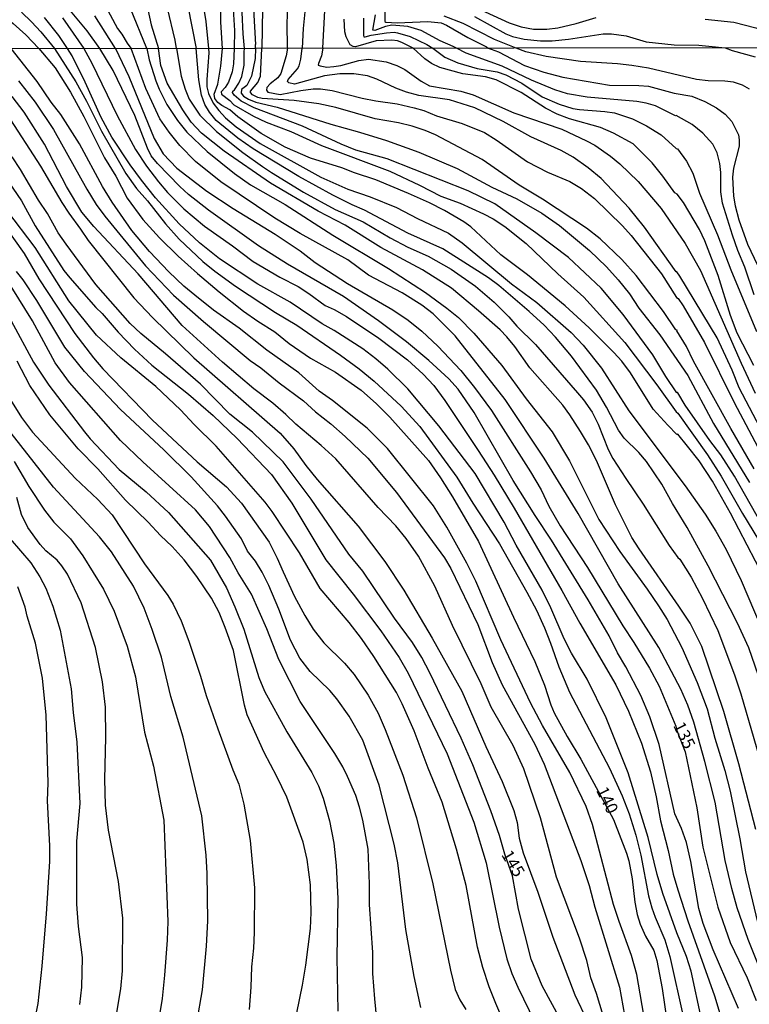
# Model space of a CAD drawing. Units: millimetres. Extents: x 187957 to 190368, y 1660432 to 1663206.
# Drawn here: x 190136 to 190286, y 1661900 to 1662103 of the extents above; entities that cross this region are included whole.
import ezdxf
from ezdxf.enums import TextEntityAlignment as Align

# ---------------------------------------------------------------- set-up
doc = ezdxf.new("R2010")
doc.units = ezdxf.units.MM
doc.header["$MEASUREMENT"] = 0
for name, color, linetype in [('IMAGEM', 7, 'Continuous'), ('V-CURVA_DE_NIVEL', 4, 'Continuous'), ('V-CURVA_MESTRA', 1, 'Continuous'), ('V-TEXTO_DE_ALTIMETRIA', 2, 'Continuous'), ('X-LIMITE_1000', 7, 'Continuous')]:
    doc.layers.add(name, color=color, linetype=linetype)
picture_1 = doc.add_image_def('image1.jpg', size_in_pixel=(4018, 4623))

msp = doc.modelspace()

# ---------------------------------------------------------------- linework, layer by layer
at = {"layer": 'V-CURVA_DE_NIVEL'}
for points in [[(190191.01, 1662096.93), (190190.97, 1662102.13), (190191.33, 1662110.4)], [(190161.66, 1662108.13), (190163.02, 1662101.75), (190164.52, 1662096.91)], [(190177.7, 1662096.92), (190177.32, 1662102.34), (190177.36, 1662107.74)], [(190179.74, 1662107.23), (190180.13, 1662100.6), (190180.1, 1662096.92)], [(190182.23, 1662096.92), (190181.91, 1662099.92), (190181.53, 1662108.76)], [(190210.99, 1662107.57), (190211.05, 1662102.47), (190211.28, 1662102.34), (190213.58, 1662102.19), (190219.92, 1662102.47), (190222.64, 1662102.15), (190223.74, 1662101.7), (190228.08, 1662099.15), (190231.94, 1662097.21), (190232.3, 1662096.97)], [(190152.49, 1662096.89), (190149.84, 1662100.56), (190145.74, 1662105.45)], [(190153.56, 1662105.75), (190156.11, 1662100.98), (190156.98, 1662099.84), (190158.07, 1662097.97), (190158.61, 1662097.24), (190158.89, 1662096.9)], [(190162.14, 1662096.9), (190158.74, 1662105.15)], [(190168.2, 1662096.91), (190167.93, 1662098.6), (190166.38, 1662105.19)], [(190173.6, 1662106.68), (190174.28, 1662102.43), (190174.81, 1662096.91)], [(190185.87, 1662105.06), (190185.77, 1662096.92)], [(190194.81, 1662106.47), (190194.24, 1662101.03), (190194.05, 1662096.93)], [(190230.03, 1662105.17), (190236.62, 1662102.17), (190239.09, 1662101.36), (190241.59, 1662100.87), (190244.36, 1662100.87), (190246.61, 1662101.17), (190250.39, 1662102.06), (190254.47, 1662103.25)], [(190136.35, 1662104.34), (190138.43, 1662102.41), (190140.36, 1662100.35), (190143.15, 1662096.89)], [(190145.85, 1662096.89), (190144.02, 1662099.58), (190141.08, 1662103.28)], [(190144.76, 1662103.19), (190149.18, 1662096.89)], [(190198.31, 1662096.94), (190198.7, 1662104.68)], [(190206.67, 1662103.11), (190206.63, 1662099.54), (190206.76, 1662099.32), (190207.03, 1662099.3), (190208.23, 1662099.64), (190211.37, 1662100.15), (190212.94, 1662100.24), (190213.62, 1662100.13), (190216.26, 1662099.34), (190219.66, 1662097.69), (190220.9, 1662096.96)], [(190225.81, 1662096.96), (190225.07, 1662097.28), (190222.42, 1662098.47), (190218.51, 1662100.6), (190215.79, 1662101.43), (190212.52, 1662101.72), (190211.16, 1662101.45), (190209.01, 1662100.62), (190208.58, 1662100.69), (190209.16, 1662103.8)], [(190238.02, 1662096.97), (190233.6, 1662098.75), (190227.12, 1662102.04), (190223.23, 1662103.57)], [(190276.92, 1662102.91), (190282.78, 1662102.3), (190287.33, 1662101.13), (190289.33, 1662100.51), (190292.3, 1662099.28), (190294.34, 1662098.17), (190296, 1662097.03)], [(190264.64, 1661896.16), (190262.88, 1661906.51), (190261.75, 1661910.43), (190259.19, 1661917.41), (190258.08, 1661920.9), (190253.74, 1661937.34), (190252.46, 1661941.05), (190249.08, 1661948.04), (190243.43, 1661957.7), (190241, 1661962.35), (190234.87, 1661975.3), (190229.76, 1661987.35), (190227.93, 1661991.06), (190223.8, 1661998.47), (190221.03, 1662002.86), (190211.59, 1662014.65), (190207.4, 1662018.85), (190200.31, 1662024.49), (190197.52, 1662026.43), (190193.39, 1662030.22), (190186.76, 1662034.9), (190181.12, 1662039.4), (190175.82, 1662043.1), (190171.96, 1662046.17), (190169.74, 1662048.05), (190166.68, 1662051), (190162.67, 1662055.18), (190159.07, 1662059.46), (190155.01, 1662065.3), (190153.02, 1662068.54), (190148.3, 1662077.27), (190144.44, 1662083.32), (190142.46, 1662085.87), (190139.59, 1662090.09), (190134.27, 1662096.88)], [(190143.15, 1662096.89), (190147.51, 1662090.02), (190149.7, 1662086.04), (190152.79, 1662079.87), (190157.82, 1662071.22), (190160.03, 1662068.13), (190162.27, 1662065.55), (190165.93, 1662060.83), (190168.74, 1662057.71), (190173.67, 1662053.13), (190176.09, 1662051.13), (190180.33, 1662048.04), (190188.6, 1662042.61), (190192.94, 1662040.04), (190201.97, 1662033.84), (190205.76, 1662031.01), (190208.89, 1662028.47), (190214.41, 1662023.34), (190218.22, 1662019.15), (190225.84, 1662008.78), (190229.12, 1662003.41), (190234.6, 1661995.02), (190240.26, 1661985.14), (190242.22, 1661981.43), (190243.84, 1661977.77), (190245.12, 1661974.61), (190246.82, 1661969.72), (190249.01, 1661964.56), (190257.23, 1661948.91), (190259.83, 1661943.22), (190261.26, 1661939.56), (190262.67, 1661935.17), (190263.66, 1661931), (190265.28, 1661922.69), (190265.92, 1661920.22), (190266.6, 1661918.26), (190268.63, 1661913.62), (190269.63, 1661910.21), (190272.44, 1661897.6)], [(190276.17, 1661897.31), (190274.02, 1661907.15), (190273.04, 1661910.21), (190271.08, 1661915.09), (190268.22, 1661923.16), (190267.01, 1661927.08), (190265.16, 1661934.68), (190261.07, 1661947.95), (190256.55, 1661959.28), (190252.66, 1661967.2), (190249.42, 1661972.57), (190247.9, 1661975.51), (190245.16, 1661981.86), (190243.39, 1661985.52), (190238.05, 1661994.8), (190235.6, 1661999.49), (190229.65, 1662009.5), (190222.18, 1662019.32), (190215.77, 1662026.92), (190211.7, 1662030.94), (190209.19, 1662033.11), (190206.51, 1662035.12), (190200.63, 1662038.91), (190198.18, 1662040.27), (190191.6, 1662044.72), (190184.93, 1662048.41), (190177.05, 1662053.62), (190172.92, 1662056.92), (190168.79, 1662060.87), (190163.93, 1662066.19), (190161.05, 1662069.85), (190158.73, 1662072.97), (190154.96, 1662078.67), (190152.73, 1662082.72), (190149.45, 1662089.96), (190146.79, 1662095.37), (190145.85, 1662096.89)], [(190149.18, 1662096.89), (190150.83, 1662093.88), (190156.03, 1662083.1), (190159.78, 1662076.16), (190162.08, 1662072.71), (190164.5, 1662069.51), (190166.4, 1662067.3), (190169.75, 1662063.95), (190173.98, 1662060.36), (190179.74, 1662056.35), (190184, 1662053.13), (190189.49, 1662049.9), (190193.2, 1662047.94), (190195.45, 1662046.49), (190198.78, 1662044.02), (190200.65, 1662043.21), (190203.16, 1662041.82), (190209.85, 1662037.35), (190215.69, 1662032.9), (190218.96, 1662029.92), (190221.09, 1662027.6), (190223.35, 1662024.54), (190230.23, 1662014.23), (190233.55, 1662009.16), (190237.66, 1662002.39), (190247.44, 1661985.48), (190251.14, 1661978.7), (190258.53, 1661966.05), (190261.15, 1661960.64), (190263.84, 1661954.04), (190265.67, 1661948.16), (190266.82, 1661943.05), (190267.73, 1661938.11), (190269.29, 1661932.02), (190270.35, 1661927.12), (190271.25, 1661923.93), (190273.33, 1661917.54), (190278.81, 1661902.08), (190282.53, 1661889.81)], [(190283.73, 1661899.48), (190278.55, 1661911.53), (190276.47, 1661916.98), (190275.57, 1661920.05), (190273.93, 1661929.72), (190273.04, 1661933.64), (190272.06, 1661936.49), (190270.69, 1661939.56), (190267.44, 1661953.79), (190265.5, 1661959.45), (190263.66, 1661963.84), (190260.6, 1661969.76), (190258.89, 1661972.61), (190257.15, 1661976.11), (190252.83, 1661983.56), (190245.31, 1661995.78), (190241.92, 1662000.85), (190237.4, 1662008.05), (190229.44, 1662022.07), (190226.1, 1662026.88), (190224.22, 1662028.97), (190220.07, 1662032.75), (190215.47, 1662036.59), (190209.74, 1662040.91), (190202.54, 1662045.89), (190191.02, 1662052.58), (190185.1, 1662056.33), (190174.77, 1662063.63), (190170.68, 1662066.89), (190168.93, 1662068.53), (190164.31, 1662073.22), (190163.03, 1662074.84), (190162.27, 1662076.37), (190159.63, 1662083.15), (190155.22, 1662092.35), (190152.49, 1662096.89)], [(190288.73, 1661906.17), (190285.75, 1661913.68), (190283.47, 1661920.22), (190282.36, 1661924.16), (190281, 1661929.93), (190278.96, 1661941.95), (190276.85, 1661950.29), (190274.57, 1661958.39), (190273.33, 1661961.88), (190271.93, 1661965.16), (190267.35, 1661973.72), (190259.04, 1661986.84), (190250.78, 1662001.28), (190243.82, 1662012.65), (190235.81, 1662024.71), (190225.5, 1662037.83), (190220.99, 1662042.31), (190218.64, 1662044.13), (190214.6, 1662046.66), (190207.72, 1662050.32), (190203.44, 1662053.45), (190193.62, 1662058.84), (190188.47, 1662062.01), (190177.35, 1662069.47), (190172.13, 1662073.64), (190168.91, 1662076.93), (190166.72, 1662079.7), (190164.82, 1662082.46), (190161.95, 1662088.64), (190158.89, 1662096.9)], [(190162.14, 1662096.9), (190162.63, 1662094.56), (190163.95, 1662090.26), (190164.65, 1662088.51), (190166.23, 1662085.36), (190168.4, 1662082.12), (190170.38, 1662079.67), (190174.54, 1662075.75), (190180.12, 1662071.17), (190183.44, 1662068.83), (190190.56, 1662064.83), (190200.39, 1662058.54), (190211.81, 1662051.69), (190219.43, 1662046.7), (190223.78, 1662043.51), (190226.16, 1662041.57), (190229.36, 1662038.33), (190235.13, 1662031.73), (190240.07, 1662024.88), (190245.48, 1662018.1), (190249.01, 1662012.14), (190255.06, 1662000.04), (190259.34, 1661993.48), (190265.01, 1661985.73), (190267.33, 1661982.28), (190269.07, 1661979.47), (190272.1, 1661973.72), (190275.25, 1661966.52), (190277.3, 1661961.11), (190278.91, 1661955.06), (190280.92, 1661948.46), (190282.07, 1661944.2), (190284.05, 1661934.41), (190285.22, 1661927.59), (190287.69, 1661917.24)], [(190287.33, 1661936.28), (190283.81, 1661949.82), (190280.77, 1661960.56), (190276.23, 1661973.93), (190273.8, 1661978.7), (190271.52, 1661982.24), (190263.3, 1661994), (190261.83, 1661996.36), (190258.49, 1662003.03), (190254.57, 1662012.18), (190252.93, 1662015.38), (190251.29, 1662018.15), (190249.1, 1662021.55), (190247.61, 1662023.56), (190240.86, 1662031.26), (190237.75, 1662035.61), (190236.13, 1662037.61), (190234.74, 1662039.04), (190230.31, 1662042.96), (190224.74, 1662047.6), (190218.77, 1662051.35), (190210.23, 1662055.97), (190202.87, 1662060.59), (190197.33, 1662063.44), (190187.53, 1662069.23), (190177.99, 1662075.77), (190173.39, 1662079.48), (190171.26, 1662081.76), (190169.51, 1662084.25), (190166.31, 1662089.79), (190164.99, 1662093.41), (190164.52, 1662096.91)], [(190168.2, 1662096.91), (190169.17, 1662091.2), (190170, 1662088.56), (190170.85, 1662086.49), (190173.02, 1662083.17), (190176.47, 1662079.84), (190181.84, 1662075.52), (190185.89, 1662072.66), (190187.74, 1662071.38), (190194.34, 1662067.36), (190200.86, 1662063.78), (190206.57, 1662061.27), (190212.17, 1662057.95), (190215.81, 1662056.05), (190219.95, 1662054.2), (190224.67, 1662051.52), (190229.68, 1662048.05), (190233.53, 1662044.73), (190236.53, 1662041.7), (190238.15, 1662039.82), (190242.03, 1662036.03), (190250.65, 1662026.11), (190251.89, 1662024.62), (190253.64, 1662022.11), (190254.89, 1662019.68), (190256.93, 1662014.46), (190257.91, 1662012.61), (190260.56, 1662008.45), (190264.18, 1662003.22), (190269.5, 1661994.72), (190271.25, 1661992.22), (190271.67, 1661991.87), (190274.02, 1661988.2), (190276.32, 1661983.82), (190279.47, 1661977.21), (190282.96, 1661968.14), (190284.24, 1661964.22), (190289.58, 1661945.86)], [(190174.81, 1662096.91), (190174.89, 1662095.99), (190174.43, 1662090.51), (190174.49, 1662089.02), (190174.77, 1662087.66), (190175.75, 1662085.66), (190176.92, 1662084.13), (190178.33, 1662082.63), (190180.48, 1662080.82), (190185.44, 1662077.39), (190197.92, 1662070.47), (190203.42, 1662068), (190208.02, 1662066.4), (190213.43, 1662064.21), (190217.77, 1662061.95), (190224.12, 1662058.95), (190226.93, 1662056.97), (190237.07, 1662048.53), (190242.29, 1662044.7), (190249.35, 1662038.53), (190251.8, 1662035.87), (190255.57, 1662031.14), (190261.19, 1662022.36), (190272.8, 1662006.98), (190276.89, 1662001.11), (190279.06, 1661997.66), (190281.21, 1661993.87), (190284.28, 1661987.48), (190289.78, 1661974.61)], [(190288.97, 1661988.16), (190282.11, 1662001.36), (190278.38, 1662007.92), (190275.68, 1662012.1), (190273.29, 1662015.16), (190271.25, 1662017.57), (190271.1, 1662017.5), (190269.2, 1662019.42), (190266.22, 1662022.72), (190261.52, 1662030.2), (190259.75, 1662032.59), (190258.15, 1662034.38), (190253.08, 1662039.48), (190248.12, 1662043.98), (190240.35, 1662050.35), (190234.87, 1662054.45), (190228.72, 1662060.23), (190227.27, 1662061.27), (190223.31, 1662063.59), (190220.26, 1662065.15), (190215.9, 1662067.1), (190209.21, 1662069.92), (190204.78, 1662071.32), (190202.18, 1662072.34), (190195.79, 1662074.32), (190190.53, 1662076.6), (190185.61, 1662079.41), (190180.82, 1662082.84), (190179.2, 1662084.25), (190177.52, 1662085.19), (190176.75, 1662085.8), (190176.09, 1662086.64), (190175.94, 1662087.51), (190176.69, 1662089.58), (190177.35, 1662093.24), (190177.7, 1662096.92)], [(190180.1, 1662096.92), (190179.97, 1662093.71), (190179.65, 1662092.13), (190178.9, 1662089.96), (190178.22, 1662088.87), (190177.39, 1662087.98), (190177.45, 1662087.49), (190179.2, 1662086.19), (190180.03, 1662085.31), (190184.04, 1662082.97), (190186.68, 1662081.76), (190191.71, 1662079.84), (190198.05, 1662076.94), (190212.07, 1662071.66), (190218.2, 1662068.81), (190222.59, 1662066.55), (190226.51, 1662065.06), (190231.32, 1662062.93), (190233.32, 1662061.87), (190235.71, 1662060.29), (190240.09, 1662056.78), (190246.58, 1662050.54), (190251.93, 1662045.79), (190260.37, 1662036.42), (190266.99, 1662027.77), (190270.93, 1662022.19), (190271.26, 1662021.94), (190277.36, 1662013.37), (190280.21, 1662008.94), (190284.54, 1662001.3), (190287.84, 1661995.87)], [(190289.65, 1661997.1), (190282.94, 1662008.95), (190280.13, 1662013.33), (190277.89, 1662016.29), (190272.78, 1662023.58), (190271.31, 1662026.07), (190271.21, 1662026.21), (190271.06, 1662026.11), (190268.82, 1662029.43), (190266.14, 1662033.91), (190260.02, 1662042.21), (190255.49, 1662047.62), (190248.8, 1662053.9), (190242.11, 1662058.97), (190233.66, 1662064.93), (190228.18, 1662067.6), (190211.53, 1662074.18), (190205.08, 1662076.01), (190202.06, 1662077.24), (190194.13, 1662080.91), (190184.19, 1662084.7), (190181.52, 1662086.04), (190180.07, 1662087.29), (190179.73, 1662087.87), (190179.8, 1662088.15), (190180.12, 1662088.4), (190181.05, 1662089.79), (190181.65, 1662091.15), (190182.14, 1662093.5), (190182.16, 1662096.22), (190182.23, 1662096.92)], [(190286.98, 1662010.48), (190282.19, 1662018.79), (190274.53, 1662032.59), (190273.08, 1662035.65), (190271.08, 1662038.84), (190271.12, 1662038.97), (190270.84, 1662039.06), (190268.35, 1662042.85), (190262.73, 1662050.22), (190259.75, 1662053.54), (190255.32, 1662057.76), (190252.49, 1662059.97), (190243.48, 1662065.89), (190238.66, 1662068.81), (190231.06, 1662074.05), (190221.48, 1662079.14), (190219.31, 1662080.05), (190216.67, 1662080.91), (190213.85, 1662081.59), (190209.04, 1662082.44), (190200.97, 1662084.78), (190197.46, 1662085.51), (190192.39, 1662086.19), (190185.83, 1662086.61), (190184.91, 1662086.8), (190183.82, 1662087.4), (190183.42, 1662087.83), (190183.42, 1662088.15), (190184.93, 1662089.89), (190185.46, 1662091.24), (190185.77, 1662096.92)], [(190191.01, 1662096.93), (190190.78, 1662095.4), (190189.66, 1662091.75), (190189.06, 1662090.87), (190187.49, 1662089.62), (190186.78, 1662088.85), (190186.72, 1662088.36), (190187.02, 1662087.89), (190189.53, 1662087.44), (190193.75, 1662088.27), (190196.31, 1662088.57), (190197.8, 1662088.57), (190200.22, 1662088.23), (190206.4, 1662086.7), (190209.21, 1662086.14), (190213.6, 1662085.53), (190217.09, 1662084.72), (190219.05, 1662084.14), (190221.69, 1662083.04), (190226.93, 1662081.44), (190231.53, 1662079.61), (190233.96, 1662078.14), (190240.41, 1662073.58), (190244.48, 1662071.45), (190249.08, 1662069.53), (190251.47, 1662068.13), (190254.17, 1662066.04), (190259.92, 1662060.42), (190261.67, 1662058.46), (190267.9, 1662050.56), (190271.02, 1662045.72), (190271.36, 1662045.51), (190272.35, 1662043.98), (190276.76, 1662036.42), (190282.87, 1662024.11), (190289.5, 1662011.54)], [(190288.9, 1662017.57), (190283.92, 1662027.13), (190282.45, 1662030.73), (190279.34, 1662037.42), (190271.69, 1662050.09), (190271.08, 1662051), (190270.93, 1662050.96), (190264.41, 1662060.19), (190261.3, 1662064.06), (190255.49, 1662070.17), (190252.85, 1662072.35), (190249.76, 1662074.52), (190247.31, 1662075.9), (190241.07, 1662078.73), (190235.36, 1662081.87), (190229.57, 1662084.7), (190224.37, 1662086.34), (190218.07, 1662087.25), (190215.52, 1662087.93), (190213.34, 1662088.74), (190209.4, 1662090.6), (190207.51, 1662091.26), (190204.65, 1662091.72), (190201.78, 1662091.68), (190198.65, 1662091.26), (190192.51, 1662089.55), (190191.3, 1662089.83), (190191.04, 1662090.13), (190191.15, 1662090.53), (190193.11, 1662092.7), (190193.41, 1662093.33), (190193.77, 1662094.73), (190194.05, 1662096.93)], [(190198.31, 1662096.94), (190198.03, 1662095.41), (190197.39, 1662093.79), (190197.35, 1662093.5), (190197.75, 1662093.3), (190199.12, 1662093.05), (190200.57, 1662093.17), (190202.01, 1662093.39), (190205.72, 1662094.41), (190207.72, 1662094.71), (190211.34, 1662094.15), (190213.51, 1662093.41), (190215.17, 1662092.55), (190218.54, 1662090.21), (190220.2, 1662089.25), (190226.68, 1662088.15), (190229.19, 1662087.34), (190237.58, 1662083.67), (190247.42, 1662080.31), (190252.53, 1662077.92), (190254.19, 1662076.99), (190257.43, 1662074.75), (190259.35, 1662073.17), (190263.13, 1662069.58), (190267.84, 1662064.02), (190272.78, 1662056.78), (190275.91, 1662051.24), (190284.3, 1662032.16), (190287.15, 1662026.03)], [(190220.9, 1662096.96), (190223.35, 1662095.13), (190226.08, 1662093.98), (190230.04, 1662092.79), (190234.17, 1662092.11), (190235.92, 1662091.47), (190239.2, 1662089.79), (190243.37, 1662086.97), (190246.87, 1662085.46), (190249.72, 1662084.59), (190251.04, 1662084.36), (190256.28, 1662083.95), (190258.28, 1662083.65), (190261.99, 1662082.44), (190264.84, 1662080.99), (190267.86, 1662079.12), (190270.91, 1662076.33), (190271.21, 1662076.24), (190273.06, 1662073.75), (190274.34, 1662071.28), (190275.76, 1662067.13), (190279.45, 1662058.59), (190282.17, 1662051.41), (190287.43, 1662038.72)], [(190286.98, 1662046.26), (190285.05, 1662051.92), (190283.6, 1662055.37), (190282.51, 1662058.48), (190280.47, 1662065.09), (190280.15, 1662067.39), (190280.11, 1662071.39), (190279.92, 1662073.26), (190279.36, 1662075.43), (190278.47, 1662077.23), (190276.4, 1662079.5), (190274.21, 1662081.25), (190270.97, 1662083.1), (190270.82, 1662083.04), (190266.71, 1662085.08), (190264.75, 1662085.68), (190262.84, 1662086.02), (190252.62, 1662086.91), (190248.57, 1662087.59), (190246.01, 1662088.4), (190241.2, 1662090.36), (190235.19, 1662093.24), (190227.78, 1662095.94), (190225.81, 1662096.96)], [(190232.3, 1662096.97), (190232.89, 1662096.77), (190234.42, 1662096.19), (190239.79, 1662093.43), (190243.71, 1662092.02), (190247.67, 1662091), (190257.22, 1662089.34), (190263.26, 1662089.3), (190265.27, 1662089.13), (190270.55, 1662087.68), (190274.17, 1662087.06), (190276.85, 1662085.97), (190279.26, 1662084.7), (190281, 1662083.4), (190282.39, 1662081.87), (190283.77, 1662079.14), (190283.9, 1662078.12), (190283.9, 1662076.84), (190282.7, 1662072.28), (190282.53, 1662070.41), (190282.75, 1662066.53), (190283.09, 1662064.53), (190283.83, 1662061.68), (190285.62, 1662056.69), (190287.63, 1662052.35)], [(190286.01, 1662088.53), (190284.56, 1662089.34), (190282.69, 1662089.96), (190280.94, 1662090.19), (190277.49, 1662090.23), (190275.11, 1662090.53), (190265.27, 1662092.85), (190261.82, 1662093.39), (190258.88, 1662093.73), (190251.3, 1662094.24), (190244.22, 1662095.26), (190240.05, 1662096.24), (190238.02, 1662096.97)], [(190135.75, 1662090.22), (190139.16, 1662085.89), (190142.91, 1662080.25), (190149.81, 1662067.98), (190151.73, 1662064.83), (190153.49, 1662062.4), (190161.86, 1662052.22), (190167.61, 1662046.19), (190173.77, 1662040.76), (190183.4, 1662032.77), (190185.57, 1662031.2), (190189.32, 1662028.13), (190194.35, 1662024.43), (190196.81, 1662022.17), (190199.93, 1662019.74), (190202.87, 1662017.12), (190207.55, 1662012.63), (190213.47, 1662005.58), (190223.31, 1661992.16), (190224.61, 1661989.95), (190230.19, 1661978.45), (190233.12, 1661970.65), (190235.17, 1661966.05), (190241.88, 1661953.87), (190243.8, 1661949.74), (190251.36, 1661929.93), (190253.06, 1661924.78), (190254.25, 1661920.35), (190259.26, 1661903.91), (190260.68, 1661896.24)], [(190256.85, 1661895.09), (190254.55, 1661902.55), (190253.38, 1661905.82), (190252.55, 1661909.36), (190251.06, 1661913.96), (190246.31, 1661926.5), (190243.05, 1661938.69), (190239.6, 1661948.76), (190237.45, 1661953.57), (190232.91, 1661961.45), (190230.87, 1661966.27), (190224.99, 1661978.28), (190221.31, 1661986.37), (190218, 1661992.5), (190215.45, 1661996.13), (190213.3, 1661998.77), (190209.7, 1662002.49), (190201.01, 1662012.5), (190197.98, 1662015.27), (190192.73, 1662019.65), (190190.7, 1662021.66), (190188.02, 1662023.98), (190184.14, 1662026.94), (190177.69, 1662032.37), (190169.42, 1662039.97), (190160.37, 1662050.56), (190151.24, 1662060.27), (190148.77, 1662063.21), (190145.59, 1662068.49), (190141.1, 1662077.23), (190136.88, 1662083.78), (190134.41, 1662087.04)], [(190133.35, 1662083.4), (190140.27, 1662072.71), (190144.63, 1662065.21), (190146.06, 1662063.04), (190148.51, 1662059.78), (190150.07, 1662057.42), (190159.46, 1662045.66), (190163.31, 1662041.59), (190171.77, 1662033.28), (190189.51, 1662017.78), (190192.34, 1662014.57), (190194.81, 1662011.12), (190197.11, 1662008.26), (190205.59, 1661998.68), (190211.04, 1661991.44), (190214.96, 1661985.52), (190220.77, 1661975.66), (190226.91, 1661964.73), (190231.82, 1661953.36), (190235.15, 1661946.2), (190237.6, 1661940.24), (190238.26, 1661937.73), (190238.66, 1661934.53), (190239.47, 1661931.51), (190242.5, 1661923.42), (190245.58, 1661914.17), (190250.12, 1661902.33), (190252.66, 1661896.97)], [(190131.81, 1662072.11), (190136.33, 1662065.6), (190139.16, 1662060.4), (190145.08, 1662051.26), (190146.29, 1662049.71), (190151.64, 1662043.66), (190152.96, 1662042.4), (190156.2, 1662038.59), (190159.59, 1662035.05), (190163.14, 1662031.81), (190170.7, 1662025.81), (190175.77, 1662021.45), (190180.71, 1662016.7), (190187.74, 1662009.28), (190191.94, 1662003.43), (190198.9, 1661991.78), (190204.54, 1661984.71), (190210.21, 1661977.13), (190213.98, 1661971.67), (190215.87, 1661968.48), (190223.86, 1661951.87), (190229.33, 1661937.81), (190231.89, 1661929.46), (190234.55, 1661916.22), (190236.15, 1661909.74), (190237.17, 1661906.72), (190238.36, 1661903.91), (190241.86, 1661896.71)], [(190235.42, 1661896.84), (190233.85, 1661900.5), (190232.49, 1661903.95), (190231.21, 1661907.91), (190230.12, 1661912.09), (190227.76, 1661924.82), (190225.8, 1661932.28), (190222.82, 1661941.95), (190219.94, 1661948.93), (190217.07, 1661956.6), (190214.64, 1661962.13), (190213.45, 1661964.48), (190208.8, 1661971.85), (190206.25, 1661975.55), (190203.71, 1661978.87), (190197.75, 1661985.86), (190193.51, 1661993.19), (190187.89, 1662001.71), (190186.48, 1662003.58), (190176.41, 1662015.12), (190171.85, 1662019.59), (190169.02, 1662022.62), (190163.97, 1662027.39), (190156.75, 1662033.26), (190151.77, 1662037.97), (190146.12, 1662044.98), (190139.14, 1662056.01), (190133.35, 1662063.64)], [(190132.52, 1662060.91), (190136.88, 1662054.73), (190139.91, 1662049.56), (190147.3, 1662038.31), (190151.15, 1662033.27), (190153.11, 1662031.01), (190163.29, 1662020.49), (190172.49, 1662011.93), (190178.5, 1662006.75), (190181.59, 1662003.41), (190187.29, 1661995.42), (190188.95, 1661992.12), (190190.12, 1661989.27), (190192.51, 1661984.24), (190194.62, 1661980.28), (190196.34, 1661977.47), (190198.54, 1661974.72), (190202.74, 1661970.52), (190204.76, 1661968.2), (190207.65, 1661963.94), (190209.66, 1661960.22), (190211.13, 1661956.9), (190214.77, 1661947.48), (190217.54, 1661938.71), (190220.9, 1661925.12), (190224.54, 1661907.4), (190225.54, 1661903.44), (190226.44, 1661901.27), (190227.72, 1661899.27)], [(190218.45, 1661899.73), (190217.07, 1661906.08), (190215.34, 1661915.71), (190213.7, 1661929.42), (190213, 1661933.26), (190209.87, 1661945.4), (190206.55, 1661954.64), (190203.69, 1661959.62), (190201.2, 1661963.16), (190199.71, 1661964.86), (190195.68, 1661968.82), (190193.55, 1661971.55), (190191.68, 1661975.25), (190189.25, 1661981.6), (190187.19, 1661986.45), (190185.82, 1661989.2), (190184.48, 1661991.46), (190182.8, 1661993.57), (190181.59, 1661996.04), (190178.29, 1662000.75), (190176.65, 1662002.89), (190171.24, 1662008.84), (190165.59, 1662014.35), (190156.69, 1662022.66), (190149.34, 1662030.48), (190145.27, 1662035.48), (190139.48, 1662045.06), (190136.69, 1662049.33), (190135.35, 1662051.07)], [(190134.26, 1662040.93), (190138.86, 1662032.37), (190142, 1662027.64), (190149.28, 1662018.06), (190150.45, 1662016.63), (190156.47, 1662010.31), (190161.99, 1662005.75), (190166.59, 1662001.47), (190175.2, 1661991.67), (190178.5, 1661985.99), (190180.22, 1661982.09), (190182.05, 1661977.47), (190185.16, 1661967.59), (190186.31, 1661964.78), (190190.87, 1661956.38), (190196.07, 1661948.04), (190197.43, 1661945.27), (190198.35, 1661942.73), (190199.69, 1661938.07), (190200.54, 1661933.47), (190201.05, 1661928.87), (190201.37, 1661922.1), (190201.16, 1661910.04), (190201.36, 1661898.92)], [(190128.88, 1662032.86), (190136.39, 1662021.02), (190138.63, 1662017.98), (190147.38, 1662008.58), (190152.07, 1662004.15), (190155.03, 1662000.98), (190161.65, 1661990.93), (190166.46, 1661984.39), (190167.51, 1661982.67), (190169.19, 1661979.22), (190170.77, 1661975.04), (190173.19, 1661967.84), (190174.3, 1661963.88), (190176.69, 1661956.98), (190179.78, 1661948.59), (190181.03, 1661945.61), (190182.08, 1661941.48), (190183.4, 1661934.07), (190184.27, 1661924.31), (190184.21, 1661915.11), (190184.06, 1661911.92), (190183.61, 1661908.04), (190183.52, 1661903.91), (190183.14, 1661899.27)], [(190192.94, 1661898.58), (190194.15, 1661904.29), (190194.81, 1661908.42), (190195.77, 1661915.92), (190195.88, 1661919.24), (190195.75, 1661924.95), (190195.11, 1661930.15), (190194.28, 1661933.72), (190190.91, 1661942.97), (190188.87, 1661947.23), (190186.27, 1661952.13), (190182.78, 1661959.9), (190182.18, 1661961.88), (190179.92, 1661973.12), (190178.22, 1661977.83), (190176.97, 1661980.92), (190175.41, 1661983.86), (190172.43, 1661988.33), (190169.79, 1661991.78), (190167.36, 1661994.53), (190164.95, 1661996.76), (190162.38, 1661999.51), (190157.73, 1662004.02), (190152.07, 1662010.46), (190148, 1662014.55), (190142.17, 1662021.57), (190138.07, 1662027.6), (190135.5, 1662032.59)], [(190170.04, 1661883.16), (190173.6, 1661903.31), (190174.39, 1661912.3), (190174.66, 1661917.5), (190174.54, 1661927.29), (190174.34, 1661931), (190173.41, 1661939.09), (190169.57, 1661955.32), (190167.06, 1661963.63), (190165.14, 1661971.72), (190163.25, 1661977.43), (190161.59, 1661981.81), (190159.37, 1661986.37), (190154.86, 1661993.37), (190152.37, 1661996.47), (190142.91, 1662006.73), (190132.28, 1662020.32)], [(190155.84, 1661897.86), (190156.78, 1661903.52), (190157.14, 1661907.23), (190157.16, 1661918.05), (190156.33, 1661925.63), (190154.26, 1661936.15), (190153.64, 1661941.31), (190153.47, 1661946.67), (190153.71, 1661955.23), (190153.6, 1661961.45), (190153.03, 1661966.69), (190151.56, 1661973.72), (190148.64, 1661982.88), (190145.83, 1661988.8), (190144.68, 1661990.55), (190143.7, 1661991.7), (190141.38, 1661993.63), (190140.18, 1661994.93), (190137.65, 1661998.43), (190136.39, 1662001.07), (190135.41, 1662004.56)], [(190134.03, 1661996.04), (190138.31, 1661991.14), (190140.14, 1661988.29), (190141.36, 1661985.9), (190142.78, 1661982.2), (190144.34, 1661977.3), (190146.55, 1661965.24), (190146.96, 1661960.35), (190147.75, 1661954.25), (190148.34, 1661941.65), (190147.66, 1661933.89), (190147.64, 1661920.95), (190148, 1661916.35), (190148.81, 1661909.96), (190148.68, 1661903.91), (190148.26, 1661900.33)], [(190135.48, 1661875.24), (190137.2, 1661887.3), (190139.82, 1661900.5), (190140.63, 1661908.17), (190141.53, 1661918.99), (190142.19, 1661929.72), (190142.21, 1661932.96), (190141.7, 1661942.2), (190141.84, 1661945.91), (190141.46, 1661959.83), (190140.65, 1661967.42), (190139.27, 1661974.61), (190137.5, 1661980.19), (190137.12, 1661982.03), (190135.63, 1661986.2)]]:
    msp.add_lwpolyline(points, dxfattribs=at)
at = {"layer": 'V-CURVA_MESTRA'}
for points in [[(190183.59, 1662113.57), (190184.44, 1662097.75)], [(190170.54, 1662105.62), (190172.29, 1662096.91)], [(190133.12, 1662103.28), (190134.67, 1662102.02), (190137.22, 1662099.73), (190139.89, 1662096.88)], [(190155.66, 1662096.9), (190151.46, 1662103.62)], [(190216.85, 1662096.95), (190214.56, 1662098.11), (190213.67, 1662098.45), (190212.48, 1662098.64), (190209.29, 1662098.47), (190205.04, 1662097.27), (190204.56, 1662097.31), (190203.95, 1662097.62), (190203.08, 1662099.28), (190202.84, 1662100.31), (190202.68, 1662102.94)], [(190229.48, 1662103.49), (190235.94, 1662099.92), (190237.3, 1662099.34), (190239.68, 1662098.79), (190243.04, 1662098.49), (190245.42, 1662098.49), (190248.82, 1662098.83), (190255.96, 1662099.9), (190255.96, 1662099.9), (190257.66, 1662099.94), (190260.68, 1662099.51), (190264.76, 1662098.28), (190270.54, 1662097.64), (190275.6, 1662097.6), (190278.37, 1662097.31), (190281.04, 1662097.01)], [(190139.89, 1662096.88), (190143.29, 1662092.92), (190146.45, 1662087.92), (190149.19, 1662082.93), (190153.39, 1662074.41), (190155.78, 1662070.62), (190158.08, 1662066.11), (190161.29, 1662061.76), (190164.74, 1662057.99), (190168.59, 1662054.18), (190172.53, 1662050.66), (190176.96, 1662046.89), (190181.97, 1662042.91), (190184.93, 1662040.8), (190188.43, 1662038.61), (190191.38, 1662036.24), (190195.75, 1662033.22), (190200.91, 1662030.31), (190206.18, 1662026.62), (190209.31, 1662023.83), (190212.06, 1662021.12), (190220.01, 1662012.16), (190222.52, 1662008.63), (190224.99, 1662004.73), (190230.27, 1661995.53), (190237.47, 1661979.94), (190241.86, 1661970.87), (190243.86, 1661966.01), (190245.14, 1661961.92), (190245.84, 1661960.3), (190248.5, 1661955.4), (190251.32, 1661950.76), (190258.08, 1661938.37), (190260.75, 1661931.47), (190261.2, 1661929.89), (190261.86, 1661926.19), (190262.45, 1661921.33), (190262.94, 1661918.86), (190263.54, 1661916.81), (190264.65, 1661914.34), (190266.37, 1661911.4), (190266.97, 1661909.36), (190268.08, 1661903.61), (190269.52, 1661893.77)], [(190155.66, 1662096.9), (190158.44, 1662091.15), (190163.61, 1662078.42), (190165.51, 1662075.26), (190168.28, 1662072.26), (190174.49, 1662067.57), (190179.86, 1662064), (190188.51, 1662058.72), (190193.62, 1662055.27), (190196.75, 1662052.92), (190203.35, 1662048.56), (190212.7, 1662043.17), (190215.86, 1662041.04), (190218.67, 1662038.74), (190221.97, 1662035.72), (190226.7, 1662030.67), (190229.51, 1662027.18), (190232.96, 1662022.45), (190241.01, 1662009.84), (190243.16, 1662006.13), (190244.78, 1662002.81), (190247.1, 1661998.72), (190252.68, 1661990.16), (190260, 1661978.19), (190262.26, 1661974.79), (190265.43, 1661969.5), (190267.42, 1661965.76), (190270.89, 1661957.53), (190271.06, 1661956.66), (190272.82, 1661952.27), (190275.17, 1661940.75), (190276.4, 1661932.66), (190279.51, 1661920.31), (190282.02, 1661913.07), (190285.52, 1661905.82), (190287.39, 1661901.14)], [(190288.5, 1661966.1), (190285.88, 1661973.64), (190283.56, 1661978.75), (190277.53, 1661990.55), (190273.21, 1661998.43), (190270.18, 1662003.32), (190268.01, 1662007.28), (190264.84, 1662011.99), (190263.26, 1662013.8), (190260.28, 1662016.78), (190259.07, 1662018.44), (190256.6, 1662023.17), (190254.53, 1662026.67), (190249.44, 1662033.61), (190246.14, 1662037.55), (190243.82, 1662040.01), (190240.75, 1662042.83), (190234.47, 1662048.13), (190232.34, 1662049.73), (190222.95, 1662055.71), (190215.81, 1662058.91), (190206.85, 1662063.66), (190204.36, 1662064.72), (190200.39, 1662066.74), (190193.34, 1662070.6), (190183.99, 1662076.24), (190180.84, 1662078.44), (190176.41, 1662082.06), (190175.03, 1662083.78), (190174.03, 1662085.36), (190173.34, 1662087.32), (190172.81, 1662090.43), (190172.29, 1662096.91)], [(190184.46, 1662096.92), (190184.42, 1662094.81), (190183.63, 1662091.24), (190182.65, 1662089.28), (190181.56, 1662088.44), (190181.55, 1662087.7), (190181.99, 1662087.1), (190183.02, 1662086.45), (190184.55, 1662085.85), (190188.94, 1662084.85), (190199.93, 1662081.31), (190205.85, 1662079.69), (190211.38, 1662077.95), (190218.07, 1662075.56), (190225.95, 1662072.24), (190233.06, 1662068.36), (190238.18, 1662065.98), (190243.29, 1662063.02), (190246.93, 1662060.51), (190253.1, 1662055.33), (190256.62, 1662051.97), (190259.04, 1662049.32), (190261.33, 1662046.43), (190263.26, 1662043.53), (190267.59, 1662038.04), (190273.31, 1662029.69), (190278.64, 1662019.77), (190285.99, 1662007.67)], [(190184.46, 1662096.92), (190184.44, 1662097.75)], [(190286.92, 1662031.69), (190283.45, 1662038.38), (190282.11, 1662041.96), (190279.58, 1662050.22), (190276.83, 1662057.33), (190275.74, 1662059.68), (190272.44, 1662065.21), (190271.14, 1662066.91), (190270.69, 1662067.21), (190268.23, 1662070.62), (190265.97, 1662073.37), (190262.11, 1662077.27), (190258.08, 1662079.46), (190255.38, 1662080.63), (190248.99, 1662082.42), (190246.46, 1662083.36), (190244.05, 1662084.61), (190239.09, 1662087.85), (190233.96, 1662090.43), (190231.74, 1662091.07), (190227.06, 1662091.68), (190222.37, 1662092.98), (190220.63, 1662093.81), (190219.28, 1662094.75), (190216.85, 1662096.95)], [(190281.04, 1662097.01), (190282.47, 1662096.45), (190287.2, 1662095.16)], [(190247.25, 1661897.09), (190243.39, 1661904.16), (190241.16, 1661909.66), (190238.53, 1661919.92), (190237.32, 1661926.8), (190235.7, 1661931.25), (190234.6, 1661935.04), (190232.85, 1661940.16), (190229.17, 1661949.61), (190226.74, 1661955.11), (190220.33, 1661968.52), (190218.67, 1661971.68), (190216.75, 1661974.79), (190213.07, 1661979.79), (190206.55, 1661989.4), (190203.67, 1661992.93), (190195.88, 1662004.22), (190190.13, 1662011.91), (190183.83, 1662017.98), (190179.22, 1662021.74), (190173.13, 1662027.88), (190173.13, 1662027.88), (190165.98, 1662034.14), (190160.9, 1662038.31), (190158.67, 1662040.38), (190151.64, 1662048.39), (190145.51, 1662056.65), (190143.91, 1662058.99), (190141.68, 1662062.96), (190139.85, 1662065.68), (190136.14, 1662071.99), (190134.42, 1662074.59)], [(190209.56, 1661895.78), (190208.97, 1661901.52), (190208.61, 1661906.68), (190208.57, 1661910.98), (190207.93, 1661920.86), (190207.93, 1661925.16), (190207.61, 1661932.28), (190206.53, 1661938.2), (190205.87, 1661940.92), (190205.06, 1661943.27), (190203.4, 1661947.23), (190202.42, 1661949.19), (190200.76, 1661951.95), (190193.66, 1661962.6), (190189.23, 1661971.29), (190186.78, 1661977.6), (190183.61, 1661984.67), (190180.89, 1661989.1), (190179.2, 1661992.21), (190175.01, 1661998.6), (190172.15, 1662002.05), (190161.29, 1662011.93), (190156.71, 1662016.31), (190146.21, 1662028.2), (190143.25, 1662032.25), (190138.61, 1662040.89), (190134.27, 1662047.96)], [(190134.86, 1662011.97), (190137.89, 1662006.86), (190141.08, 1662001.96), (190142.99, 1661999.53), (190146.43, 1661996.04), (190148.94, 1661992.59), (190153.24, 1661985.73), (190155.41, 1661981.17), (190158.08, 1661974.02), (190159.8, 1661967.71), (190161.65, 1661956.3), (190163.51, 1661949.31), (190165.64, 1661938.24), (190166.44, 1661917.41), (190166.32, 1661913.53), (190165.76, 1661906.34), (190165.27, 1661901.57), (190164.68, 1661897.77)]]:
    msp.add_lwpolyline(points, dxfattribs=at)
at = {"layer": 'X-LIMITE_1000'}
msp.add_line((190366.47, 1662097.08), (187958.09, 1662094.71), dxfattribs=at)

# ---------------------------------------------------------------- texts
at = {"layer": 'V-TEXTO_DE_ALTIMETRIA'}
for s, rotation, p in [('135', 296, (190269.56, 1661957.35)), ('140', 296, (190253.74, 1661944.02)), ('145', 301, (190234.24, 1661930.72))]:
    msp.add_text(s, height=2.5, rotation=rotation, dxfattribs=at).set_placement(p, align=Align.BOTTOM_LEFT)

# ---------------------------------------------------------------- referenced raster images: frames only (the image files are external)
at = {"layer": 'IMAGEM'}
image = msp.add_image(picture_1, insert=(187956.59, 1660431.84), size_in_units=(2411.02, 2774.05), dxfattribs=at)
image.dxf.flags = 7

doc.saveas('drawing.dxf')
